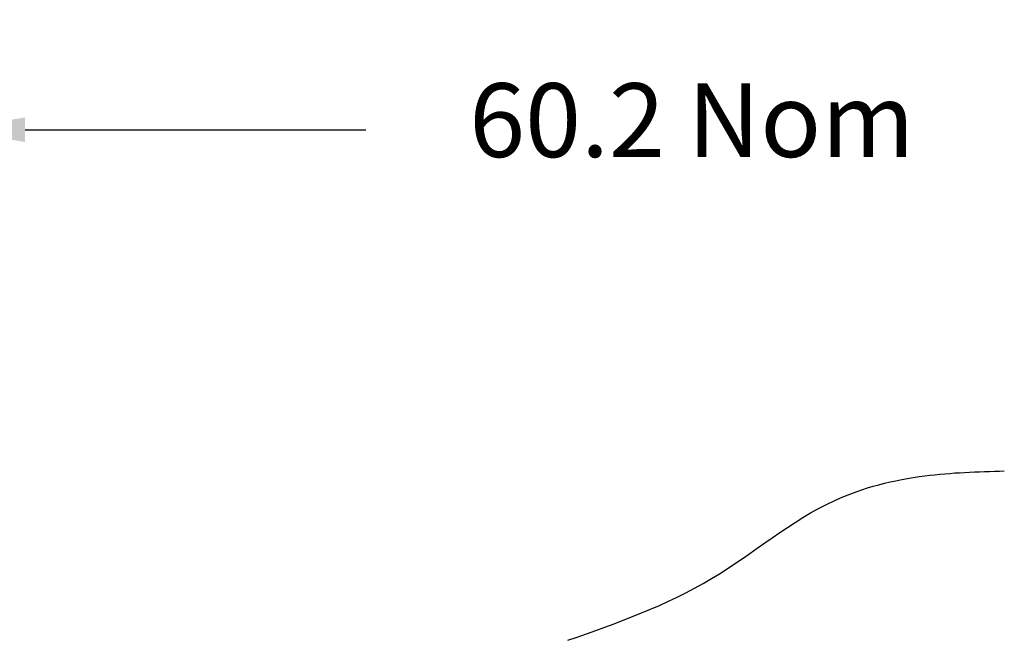
# Model space of a CAD drawing. Extents: x 58 to 435, y -18 to 273.
# Drawn here: x 274 to 314, y 203 to 228 of the extents above; entities that cross this region are included whole.
import ezdxf

# ---------------------------------------------------------------- set-up
doc = ezdxf.new("R2010")
doc.units = 0
doc.header["$LTSCALE"] = 0.1
doc.header["$MEASUREMENT"] = 0
doc.layers.get('0').update_dxf_attribs({"linetype": 'CONTINUOUS'})
doc.layers.get('DEFPOINTS').update_dxf_attribs({"linetype": 'CONTINUOUS'})
doc.layers.add('DIM', color=1, linetype='CONTINUOUS')
doc.dimstyles.new('ISO-25', dxfattribs={"dimtxt": 2.5, "dimasz": 2.5, "dimexe": 1.25, "dimexo": 0.625, "dimtad": 0, "dimtih": 1, "dimtoh": 1, "dimdsep": 46, "dimtxsty": 'Standard', "dimcen": 2.5, "dimadec": 0, "dimazin": 0, "dimtfac": 1, "dimtmove": 0, "dimatfit": 3, "dimfxl": 1, "dimarcsym": 0})

# ---------------------------------------------------------------- blocks, each defined once
blk = doc.blocks.new('*D53')
at = {"layer": 'DEFPOINTS', "color": 0, "transparency": 16777216}
for p in [(270.994002148702, 223.9253966092352), (331.1940021487019, 211.0065043763678), (270.994002148702, 196.7584072754535)]:
    blk.add_point(p, dxfattribs=at)
at = {"layer": 'DIM', "color": 0, "lineweight": -2, "transparency": 16777216}
for p, q in [((270.994002148702, 199.7584072754535), (270.994002148702, 225.9253966092352)), ((331.1940021487019, 214.0065043763678), (331.1940021487019, 225.9253966092352)), ((273.994002148702, 223.9253966092352), (287.8440021487019, 223.9253966092352)), ((328.1940021487019, 223.9253966092352), (314.3440021487019, 223.9253966092352))]:
    blk.add_line(p, q, dxfattribs=at)
at = {"layer": 'DIM', "color": 0, "transparency": 16777216}
for points in [[(273.994002148702, 224.4253966092352), (273.994002148702, 223.4253966092352), (270.994002148702, 223.9253966092352)], [(328.1940021487019, 224.4253966092352), (328.1940021487019, 223.4253966092352), (331.1940021487019, 223.9253966092352)]]:
    blk.add_solid(points, dxfattribs=at)
at = {"layer": 'DIM', "color": 0, "transparency": 16777216, "insert": (301.0940021487019, 223.9253966092352), "char_height": 3, "attachment_point": 5}
blk.add_mtext('60.2 Nom', dxfattribs=at)

msp = doc.modelspace()

# ---------------------------------------------------------------- linework, layer by layer
at = {"color": 7, "linetype": 'Continuous'}
msp.add_spline([(296.0533394219146, 203.1679019138028), (301.8945615490857, 205.6743525778002), (306.8966448131239, 208.8556153060681), (310.5659390384164, 209.8546059400249), (313.7907913110071, 210.0541315701488)], degree=3, dxfattribs=at)

# ---------------------------------------------------------------- dimensions: what is measured, and where the dimension line sits
at = {"layer": 'DIM'}
dim = msp.add_linear_dim(base=(270.994002148702, 223.9253966092352), p1=(331.1940021487019, 211.0065043763678), p2=(270.994002148702, 196.7584072754535), angle=180, text='<> Nom', dimstyle='ISO-25', override={"dimtxt": 3, "dimasz": 3, "dimexe": 2, "dimexo": 3, "dimgap": 3, "dimdec": 1, "dimpost": '', "dimtofl": 0}, dxfattribs=at)
dim.commit()
dim.dimension.update_dxf_attribs({"geometry": '*D53', "text_midpoint": (301.0940021487019, 223.9253966092352)})

doc.saveas('drawing.dxf')
